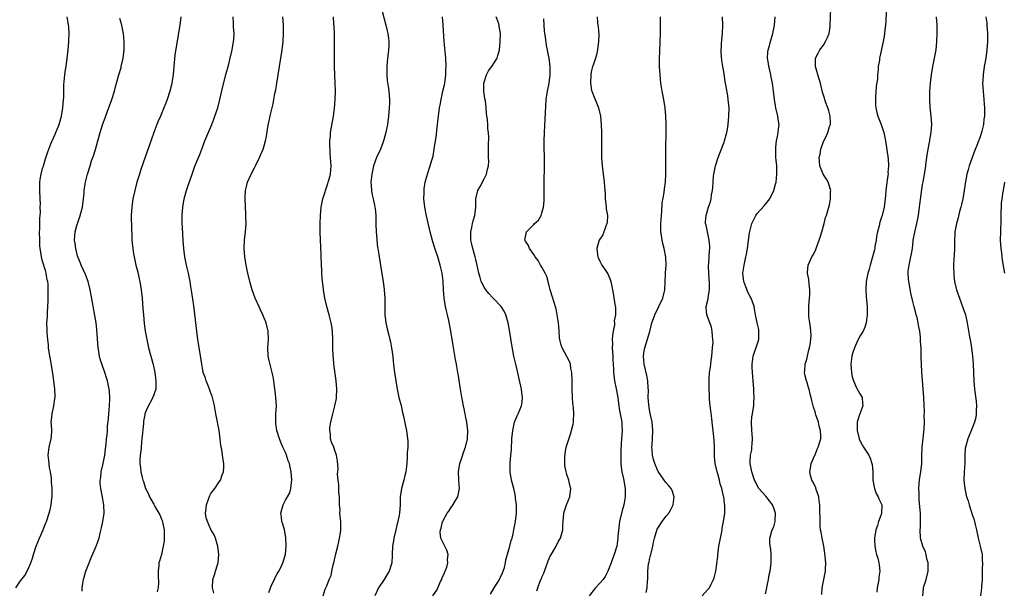
# Model space of a CAD drawing. Units: inches. Extents: x 2607000 to 2610000, y 1473207 to 1476000.
# Drawn here: x 2608871 to 2609109, y 1474702 to 1474840 of the extents above; entities that cross this region are included whole.
import ezdxf

# ---------------------------------------------------------------- set-up
doc = ezdxf.new("R2010")
doc.units = ezdxf.units.IN
doc.header["$MEASUREMENT"] = 0
doc.layers.add('LD26071473_10ft', color=100, linetype='Continuous')

msp = doc.modelspace()

# ---------------------------------------------------------------- linework, layer by layer
at = {"layer": 'LD26071473_10ft'}
for points, elevation in [([(2608958.38, 1474842.38), (2608959.26, 1474839), (2608959.6, 1474837.6), (2608959.71, 1474837), (2608959.88, 1474835.88), (2608959.96, 1474835), (2608959.98, 1474833.98), (2608959.93, 1474833), (2608959.8, 1474832.2), (2608959.7, 1474831), (2608959.48, 1474829), (2608959.46, 1474827.46), (2608959.47, 1474827), (2608959.59, 1474825.6), (2608959.86, 1474824.14), (2608959.99, 1474823), (2608960.11, 1474821), (2608960.12, 1474820.12), (2608960.09, 1474819), (2608959.92, 1474817), (2608959.63, 1474815), (2608959.25, 1474813), (2608958.75, 1474811.25), (2608958.71, 1474811), (2608958.54, 1474810.54), (2608957.94, 1474809), (2608956.98, 1474807.02), (2608956.26, 1474805), (2608955.84, 1474803), (2608955.69, 1474801.69), (2608955.67, 1474801), (2608955.75, 1474800.25), (2608955.77, 1474799), (2608955.94, 1474797.94), (2608956.18, 1474797), (2608956.55, 1474795.45), (2608956.64, 1474795), (2608956.66, 1474794.66), (2608956.84, 1474793), (2608956.85, 1474790.85), (2608956.94, 1474789), (2608957.27, 1474785.27), (2608957.4, 1474784.6), (2608957.62, 1474783), (2608958.41, 1474778.41), (2608958.63, 1474777), (2608958.88, 1474775), (2608959.01, 1474773.01), (2608959.05, 1474769.05), (2608959.27, 1474767), (2608959.58, 1474765.58), (2608960.01, 1474764.01), (2608960.26, 1474763), (2608960.4, 1474762.4), (2608960.63, 1474761), (2608960.91, 1474758.91), (2608961.14, 1474756.86), (2608961.38, 1474755), (2608961.66, 1474753), (2608962, 1474751), (2608962.17, 1474750.17), (2608962.44, 1474749), (2608962.94, 1474747.06), (2608963.32, 1474745.32), (2608963.54, 1474744.46), (2608964.02, 1474742.02), (2608964.25, 1474741), (2608964.53, 1474739), (2608964.55, 1474738.55), (2608964.54, 1474737), (2608964.43, 1474735.57), (2608964.45, 1474734.45), (2608964.36, 1474733), (2608964.29, 1474732.29), (2608964.12, 1474731), (2608963.88, 1474730.12), (2608963.6, 1474729), (2608963.03, 1474727), (2608962.76, 1474725), (2608962.74, 1474724.74), (2608962.7, 1474723), (2608962.56, 1474721), (2608962.49, 1474720.49), (2608962.19, 1474719), (2608961.92, 1474718.08), (2608961.7, 1474717), (2608961.22, 1474715), (2608961.2, 1474714.8), (2608960.9, 1474713), (2608960.82, 1474711), (2608960.8, 1474710.8), (2608960.71, 1474709), (2608960.07, 1474707), (2608959.65, 1474706.35), (2608958.82, 1474705), (2608957.47, 1474703), (2608956.58, 1474701)], 12060), ([(2609064.66, 1474701.34), (2609064.73, 1474703), (2609065.5, 1474707), (2609065.5, 1474707.5), (2609065.58, 1474709), (2609065.48, 1474710.52), (2609065.37, 1474711.37), (2609065.11, 1474713), (2609065, 1474713.45), (2609064.68, 1474715), (2609064.45, 1474716.45), (2609064.34, 1474717), (2609064.25, 1474717.75), (2609064.2, 1474719), (2609064.23, 1474720.23), (2609064.19, 1474721), (2609064.19, 1474721.81), (2609064.16, 1474723), (2609064, 1474724), (2609063.88, 1474725), (2609063.29, 1474726.71), (2609063.16, 1474727.16), (2609062.54, 1474728.54), (2609062.23, 1474729), (2609061.91, 1474730.09), (2609061.7, 1474731), (2609061.88, 1474731.88), (2609062.03, 1474733), (2609062.92, 1474735), (2609063, 1474735.14), (2609063.5, 1474736.5), (2609063.76, 1474737), (2609064.37, 1474739), (2609064.39, 1474739.61), (2609064.33, 1474741), (2609064.02, 1474742.02), (2609063.8, 1474743), (2609063.22, 1474744.78), (2609063.1, 1474745.1), (2609063, 1474745.48), (2609062.62, 1474746.62), (2609062.21, 1474748.21), (2609062.05, 1474749), (2609061.82, 1474749.82), (2609061.55, 1474751), (2609061.41, 1474751.41), (2609061, 1474752.81), (2609060.93, 1474753), (2609060.5, 1474754.5), (2609060.45, 1474755), (2609060.54, 1474755.46), (2609060.64, 1474757), (2609061, 1474758.24), (2609061.18, 1474759), (2609061.49, 1474760.51), (2609061.64, 1474761), (2609061.82, 1474761.82), (2609061.95, 1474763), (2609062.02, 1474764.02), (2609061.97, 1474765), (2609061.9, 1474765.9), (2609061.73, 1474767), (2609061.53, 1474768.47), (2609061.48, 1474769), (2609061.49, 1474771), (2609061.69, 1474773), (2609061.74, 1474773.74), (2609061.77, 1474775), (2609061.55, 1474776.45), (2609061.5, 1474777.5), (2609061.16, 1474779), (2609061.19, 1474779.19), (2609061.32, 1474781), (2609062.25, 1474783), (2609062.54, 1474783.46), (2609063, 1474784.32), (2609063.21, 1474784.79), (2609063.44, 1474785.44), (2609064.03, 1474787), (2609064.24, 1474787.76), (2609064.66, 1474789), (2609065.22, 1474791), (2609065.55, 1474792.45), (2609065.73, 1474793), (2609066.29, 1474795), (2609066.45, 1474795.55), (2609066.76, 1474797), (2609066.77, 1474798.77), (2609066.78, 1474799), (2609066.17, 1474801), (2609065.78, 1474801.78), (2609064.98, 1474802.98), (2609064.18, 1474805), (2609064.07, 1474806.07), (2609064.03, 1474807), (2609064.21, 1474807.79), (2609064.4, 1474809), (2609065, 1474810.83), (2609065.08, 1474811), (2609065.77, 1474812.23), (2609066.1, 1474813), (2609066.52, 1474814.52), (2609066.69, 1474815), (2609066.7, 1474815.3), (2609066.62, 1474817), (2609066.29, 1474818.29), (2609066.07, 1474819), (2609065.51, 1474820.49), (2609065.36, 1474821), (2609065.3, 1474821.3), (2609064.81, 1474822.81), (2609064.28, 1474825), (2609063.96, 1474825.96), (2609063.08, 1474829), (2609063.14, 1474831), (2609063.76, 1474832.24), (2609064.17, 1474833), (2609065, 1474834.15), (2609065.56, 1474835), (2609065.97, 1474836.03), (2609066.38, 1474837), (2609066.62, 1474838.62), (2609066.67, 1474839), (2609066.78, 1474843)], 12140), ([(2609080.18, 1474842.18), (2609080.1, 1474839.9), (2609080.03, 1474839), (2609079.89, 1474837.89), (2609079.82, 1474837), (2609079.72, 1474836.28), (2609079.46, 1474835), (2609078.68, 1474831.32), (2609078.6, 1474831), (2609078.55, 1474830.55), (2609078.29, 1474829), (2609078.27, 1474828.27), (2609078.08, 1474827), (2609078.05, 1474826.05), (2609077.77, 1474824.23), (2609077.6, 1474821.6), (2609077.58, 1474821), (2609077.61, 1474819.61), (2609077.7, 1474819), (2609077.91, 1474817.91), (2609078.21, 1474817), (2609078.99, 1474814.99), (2609079.49, 1474813.49), (2609079.61, 1474813), (2609080, 1474811), (2609080.66, 1474806.66), (2609080.74, 1474805), (2609080.6, 1474803.4), (2609080.63, 1474803), (2609080.62, 1474802.62), (2609080.22, 1474799.78), (2609079.98, 1474797), (2609079.71, 1474795), (2609079.2, 1474793), (2609079, 1474792.36), (2609078.65, 1474791.35), (2609078.46, 1474790.46), (2609078.1, 1474789), (2609077.88, 1474787.88), (2609077.76, 1474787), (2609077.46, 1474785.46), (2609077.41, 1474785), (2609077.35, 1474784.65), (2609076.9, 1474783), (2609076.31, 1474781), (2609076.04, 1474779.96), (2609075.75, 1474779), (2609075.37, 1474777), (2609075.27, 1474775), (2609075.37, 1474773.37), (2609075.46, 1474772.54), (2609075.58, 1474771), (2609075.6, 1474769.6), (2609075.63, 1474769), (2609075.36, 1474767), (2609075, 1474766), (2609074.59, 1474765), (2609073.98, 1474764.02), (2609073.43, 1474763), (2609073, 1474762.14), (2609072.5, 1474761), (2609072.13, 1474759.87), (2609071.88, 1474759), (2609071.64, 1474757), (2609071.78, 1474755), (2609071.96, 1474753.96), (2609072.25, 1474753), (2609073, 1474751.35), (2609073.83, 1474749.83), (2609074.38, 1474749), (2609074.46, 1474747.54), (2609074.53, 1474747), (2609074.32, 1474746.32), (2609073.6, 1474744.4), (2609073.21, 1474743), (2609073.16, 1474741), (2609073.65, 1474739), (2609074.07, 1474738.07), (2609074.71, 1474737), (2609076.01, 1474735), (2609076.33, 1474734.33), (2609076.74, 1474733), (2609076.78, 1474732.78), (2609076.94, 1474731), (2609077, 1474729), (2609077.28, 1474727.28), (2609077.35, 1474727), (2609077.79, 1474725.79), (2609078.24, 1474725), (2609078.44, 1474724.44), (2609079, 1474723.35), (2609079.11, 1474723), (2609079.09, 1474721), (2609079, 1474720.69), (2609078.35, 1474719), (2609078.07, 1474718.07), (2609077.68, 1474717), (2609077.38, 1474715), (2609077.4, 1474714.6), (2609077.44, 1474713), (2609077.7, 1474711.7), (2609077.86, 1474711), (2609078.13, 1474710.13), (2609078.44, 1474709), (2609078.52, 1474708.52), (2609078.66, 1474707), (2609078.43, 1474705.57), (2609078.39, 1474705), (2609078, 1474703), (2609077.93, 1474701.93)], 12150), ([(2608869.86, 1474703), (2608871, 1474704.64), (2608872.02, 1474705.98), (2608872.59, 1474707), (2608873, 1474707.88), (2608873.47, 1474709), (2608873.87, 1474710.13), (2608874.11, 1474711), (2608874.76, 1474713), (2608875.56, 1474715), (2608876.42, 1474717), (2608877, 1474718.49), (2608877.22, 1474719), (2608877.91, 1474721), (2608878.11, 1474721.89), (2608878.39, 1474723), (2608878.57, 1474724.57), (2608878.61, 1474725), (2608878.62, 1474725.38), (2608878.62, 1474727), (2608878.48, 1474728.48), (2608878.49, 1474729.51), (2608878.25, 1474731), (2608878, 1474732), (2608877.88, 1474733), (2608877.77, 1474733.77), (2608877.65, 1474735), (2608877.92, 1474737), (2608878.41, 1474739), (2608878.43, 1474739.57), (2608878.51, 1474741), (2608878.45, 1474742.45), (2608878.4, 1474743), (2608878.44, 1474743.56), (2608878.59, 1474745), (2608879.03, 1474747), (2608879.27, 1474748.73), (2608879.32, 1474749), (2608879.33, 1474749.33), (2608879.29, 1474751), (2608879.05, 1474753), (2608878.79, 1474754.79), (2608878.21, 1474758.21), (2608878.06, 1474759), (2608877.76, 1474761), (2608877.7, 1474761.7), (2608877.55, 1474763), (2608877.42, 1474764.58), (2608877.38, 1474765.38), (2608877.35, 1474767), (2608877.45, 1474768.55), (2608877.47, 1474769.47), (2608877.59, 1474771), (2608877.67, 1474772.33), (2608877.67, 1474773), (2608877.64, 1474773.64), (2608877.67, 1474775), (2608877.61, 1474776.39), (2608877.54, 1474777), (2608877.43, 1474777.43), (2608877.2, 1474779), (2608877, 1474779.67), (2608876.66, 1474780.66), (2608876.6, 1474781), (2608876.2, 1474782.2), (2608876.04, 1474783), (2608875.89, 1474784.11), (2608875.72, 1474785), (2608875.66, 1474785.66), (2608875.6, 1474787), (2608875.59, 1474789), (2608875.65, 1474789.65), (2608875.67, 1474792.33), (2608875.74, 1474793), (2608875.78, 1474793.78), (2608875.75, 1474795), (2608875.76, 1474795.76), (2608875.72, 1474797), (2608875.62, 1474799), (2608875.64, 1474800.36), (2608875.6, 1474801), (2608875.68, 1474801.68), (2608875.95, 1474803), (2608876.3, 1474804.3), (2608876.54, 1474805), (2608877, 1474806.66), (2608877.6, 1474808.39), (2608877.8, 1474809), (2608878.32, 1474810.32), (2608879, 1474811.93), (2608879.37, 1474812.63), (2608879.54, 1474813), (2608880.34, 1474815), (2608880.87, 1474817), (2608881.22, 1474819), (2608881.39, 1474821), (2608881.42, 1474821.42), (2608881.46, 1474824.54), (2608881.69, 1474827), (2608881.85, 1474828.15), (2608881.99, 1474829), (2608882.27, 1474831), (2608882.5, 1474833), (2608882.65, 1474835), (2608882.64, 1474835.36), (2608882.7, 1474837), (2608882.64, 1474838.64), (2608882.58, 1474839), (2608882.45, 1474839.55), (2608882.22, 1474841)], 12000), ([(2608885.84, 1474702.16), (2608885.85, 1474703), (2608886, 1474704), (2608886.18, 1474705), (2608886.78, 1474707), (2608887.55, 1474709), (2608887.98, 1474710.02), (2608889.28, 1474713), (2608889.71, 1474714.29), (2608889.94, 1474715), (2608890.19, 1474716.19), (2608890.51, 1474717.49), (2608890.84, 1474719), (2608891.15, 1474721), (2608891.08, 1474723), (2608890.72, 1474725.28), (2608890.41, 1474727), (2608890.25, 1474728.25), (2608890.24, 1474729), (2608890.35, 1474729.65), (2608890.46, 1474731), (2608890.95, 1474733), (2608891.34, 1474735), (2608891.47, 1474736.53), (2608891.68, 1474737.68), (2608891.77, 1474739), (2608891.88, 1474739.88), (2608891.98, 1474741), (2608892.02, 1474742.02), (2608892.2, 1474743.8), (2608892.28, 1474745), (2608892.48, 1474747), (2608892.55, 1474748.55), (2608892.56, 1474749), (2608892.45, 1474750.45), (2608892.39, 1474751), (2608892, 1474753), (2608891.74, 1474753.74), (2608891.38, 1474755), (2608891.26, 1474755.27), (2608890.25, 1474758.25), (2608890.06, 1474759), (2608889.89, 1474760.11), (2608889.72, 1474761), (2608889.42, 1474765.42), (2608889.21, 1474767), (2608888.59, 1474770.59), (2608888.44, 1474771.56), (2608887.83, 1474775), (2608887.33, 1474777), (2608886.71, 1474778.71), (2608886.12, 1474779.88), (2608885.61, 1474781), (2608885.45, 1474781.45), (2608884.83, 1474783), (2608884.76, 1474783.24), (2608884.33, 1474785), (2608884.2, 1474786.2), (2608884.03, 1474787), (2608884.15, 1474789), (2608884.59, 1474790.58), (2608884.73, 1474791), (2608884.82, 1474791.18), (2608885, 1474791.77), (2608885.33, 1474792.67), (2608885.51, 1474793.51), (2608885.91, 1474795), (2608886.18, 1474797), (2608886.31, 1474798.31), (2608886.37, 1474799), (2608886.44, 1474799.56), (2608886.67, 1474801), (2608887.16, 1474803), (2608887.77, 1474805), (2608888.15, 1474806.15), (2608888.6, 1474807.4), (2608889.06, 1474808.94), (2608889.63, 1474811), (2608890.21, 1474813), (2608890.88, 1474815.12), (2608891.41, 1474816.59), (2608891.93, 1474817.94), (2608893.06, 1474821), (2608893.66, 1474823), (2608893.93, 1474824.07), (2608894.18, 1474825), (2608894.74, 1474827), (2608895.26, 1474828.74), (2608895.33, 1474829), (2608895.77, 1474831), (2608896, 1474833), (2608896.03, 1474834.03), (2608896.03, 1474835), (2608895.88, 1474837), (2608895.7, 1474837.7), (2608895.48, 1474839), (2608895, 1474840.56)], 12010), ([(2608909.68, 1474841), (2608909.48, 1474839), (2608908.82, 1474835.18), (2608908.28, 1474831.72), (2608908, 1474829), (2608907.84, 1474827), (2608907.64, 1474825.64), (2608907.57, 1474825), (2608907.47, 1474824.53), (2608907.08, 1474823), (2608906.39, 1474821), (2608906, 1474820), (2608905.63, 1474819), (2608904.8, 1474817), (2608904.25, 1474815.75), (2608903.95, 1474815), (2608903.17, 1474813), (2608902.59, 1474811.41), (2608900.08, 1474804.08), (2608899.72, 1474803), (2608899.1, 1474801), (2608898.56, 1474799), (2608898.13, 1474797), (2608897.85, 1474795), (2608897.73, 1474793), (2608897.76, 1474789.76), (2608897.87, 1474788.13), (2608897.9, 1474787), (2608898.08, 1474785), (2608898.28, 1474783.72), (2608898.42, 1474783), (2608898.54, 1474782.54), (2608898.87, 1474781), (2608899.28, 1474779.28), (2608899.65, 1474777.65), (2608899.79, 1474777), (2608900.13, 1474775), (2608900.35, 1474773), (2608900.52, 1474770.52), (2608900.65, 1474769), (2608900.87, 1474766.87), (2608901.12, 1474765), (2608901.39, 1474763.39), (2608901.92, 1474761), (2608903.04, 1474756.96), (2608903.46, 1474755), (2608903.61, 1474753.61), (2608903.7, 1474753), (2608903.7, 1474752.3), (2608903.65, 1474751), (2608902.96, 1474749), (2608901.58, 1474746.42), (2608901.04, 1474745), (2608901, 1474744.82), (2608900.71, 1474743.29), (2608900.68, 1474743), (2608900.66, 1474742.66), (2608900.3, 1474739), (2608900.19, 1474738.19), (2608900.09, 1474737), (2608900.06, 1474735.94), (2608899.9, 1474735), (2608899.8, 1474733.8), (2608899.84, 1474733), (2608899.94, 1474731.94), (2608900.08, 1474731), (2608900.4, 1474729.6), (2608900.56, 1474729), (2608900.68, 1474728.68), (2608901, 1474727.53), (2608901.21, 1474727), (2608901.83, 1474725.83), (2608902.15, 1474725), (2608903, 1474723.39), (2608903.18, 1474723.18), (2608903.25, 1474723), (2608903.51, 1474722.49), (2608904.41, 1474721), (2608904.6, 1474720.6), (2608905, 1474719.6), (2608905.2, 1474719.2), (2608905.71, 1474717), (2608905.69, 1474715.69), (2608905.72, 1474715), (2608905.7, 1474714.3), (2608905.45, 1474713), (2608905, 1474711), (2608904.57, 1474709.43), (2608904.43, 1474709), (2608904.38, 1474708.38), (2608904.22, 1474707), (2608904.21, 1474705.79), (2608904.34, 1474704.34), (2608904.25, 1474703), (2608903.97, 1474702.03)], 12020), ([(2608917.66, 1474701.66), (2608917.33, 1474703), (2608917.41, 1474705), (2608917.86, 1474706.14), (2608918.09, 1474707), (2608918.56, 1474708.56), (2608918.72, 1474709), (2608918.89, 1474711), (2608918.63, 1474713), (2608918.47, 1474713.53), (2608918.06, 1474715), (2608917.75, 1474715.75), (2608917, 1474717.09), (2608916.14, 1474719), (2608915.85, 1474719.85), (2608915.69, 1474721), (2608915.87, 1474722.13), (2608915.88, 1474723), (2608916.7, 1474725.3), (2608917, 1474725.79), (2608917.93, 1474727), (2608919, 1474728.6), (2608919.32, 1474729), (2608919.74, 1474730.26), (2608920.03, 1474731), (2608920.07, 1474732.07), (2608920.08, 1474733), (2608919.91, 1474733.91), (2608919.78, 1474735), (2608919.59, 1474736.41), (2608919.45, 1474737), (2608919.38, 1474737.38), (2608919.21, 1474739), (2608918.96, 1474741), (2608918.63, 1474742.63), (2608918.48, 1474743.52), (2608918.16, 1474745), (2608917.97, 1474745.97), (2608917.84, 1474747), (2608917.69, 1474747.69), (2608917.4, 1474749), (2608917.31, 1474749.31), (2608917, 1474750.02), (2608916.66, 1474751), (2608916.39, 1474751.61), (2608915.83, 1474753), (2608915.65, 1474753.65), (2608915.12, 1474755), (2608915, 1474755.61), (2608914.77, 1474757), (2608914.58, 1474758.58), (2608914.01, 1474762), (2608913.82, 1474763), (2608913.55, 1474765), (2608913.12, 1474769.12), (2608912.84, 1474771.16), (2608912.35, 1474774.35), (2608912.16, 1474775.84), (2608911.98, 1474777), (2608911.81, 1474777.81), (2608911.6, 1474779), (2608911.12, 1474781), (2608910.69, 1474783), (2608910.41, 1474785), (2608910.26, 1474787), (2608910.09, 1474790.09), (2608910.05, 1474791), (2608910.05, 1474791.95), (2608910.02, 1474793), (2608910.16, 1474795), (2608910.55, 1474797), (2608911.1, 1474799), (2608911.54, 1474800.46), (2608912.43, 1474803), (2608913.13, 1474804.87), (2608914.28, 1474807.72), (2608914.75, 1474809), (2608915.53, 1474811), (2608917.18, 1474815), (2608917.7, 1474816.3), (2608917.95, 1474817), (2608918.62, 1474819), (2608919.15, 1474821), (2608919.86, 1474824.14), (2608920.69, 1474827.31), (2608921.22, 1474829.22), (2608921.67, 1474831), (2608922.13, 1474833), (2608922.47, 1474835), (2608922.52, 1474835.48), (2608922.57, 1474837), (2608922.47, 1474838.47), (2608922.47, 1474839), (2608922.45, 1474839.55), (2608922.34, 1474841)], 12030), ([(2608931, 1474701.85), (2608931.31, 1474702.69), (2608931.39, 1474703), (2608931.74, 1474703.74), (2608932.31, 1474705), (2608932.51, 1474705.49), (2608933, 1474706.31), (2608933.24, 1474706.76), (2608933.41, 1474707), (2608933.87, 1474707.87), (2608934.39, 1474709), (2608934.98, 1474711), (2608935.19, 1474713), (2608935.12, 1474715.12), (2608934.75, 1474717), (2608934.37, 1474718.37), (2608934.16, 1474719), (2608934.04, 1474720.04), (2608933.87, 1474721), (2608934.13, 1474721.87), (2608934.41, 1474723), (2608935, 1474724.14), (2608935.52, 1474725), (2608936.05, 1474725.95), (2608936.29, 1474727), (2608936.42, 1474728.42), (2608936.53, 1474729), (2608936.4, 1474731), (2608936.16, 1474732.16), (2608935.96, 1474733), (2608935.69, 1474733.69), (2608935.25, 1474735), (2608935, 1474735.65), (2608934.33, 1474737), (2608933.93, 1474737.93), (2608933.53, 1474739), (2608932.94, 1474741), (2608932.67, 1474742.67), (2608932.64, 1474743), (2608932.67, 1474743.33), (2608932.71, 1474745), (2608932.83, 1474747), (2608932.71, 1474749), (2608932.53, 1474750.53), (2608932.35, 1474751.65), (2608932.16, 1474753), (2608931.99, 1474753.99), (2608931.77, 1474755), (2608931.35, 1474756.65), (2608931, 1474758.24), (2608930.85, 1474759), (2608930.76, 1474761), (2608930.88, 1474763), (2608930.81, 1474765), (2608930.34, 1474767), (2608929.54, 1474769), (2608929, 1474770.15), (2608928.71, 1474770.71), (2608927.7, 1474773), (2608926.98, 1474775), (2608926.42, 1474777), (2608925.91, 1474779), (2608925.76, 1474779.76), (2608925.47, 1474781), (2608925.42, 1474781.42), (2608925.14, 1474783), (2608925.01, 1474785), (2608925.1, 1474787), (2608925.33, 1474789), (2608925.48, 1474791), (2608925.46, 1474792.54), (2608925.44, 1474793.44), (2608925.33, 1474795), (2608925.34, 1474795.34), (2608925.26, 1474797), (2608925.29, 1474797.29), (2608925.38, 1474799), (2608925.68, 1474800.32), (2608925.85, 1474801), (2608926.69, 1474803), (2608927.5, 1474804.5), (2608927.73, 1474805), (2608928.83, 1474807.17), (2608929, 1474807.57), (2608929.6, 1474809), (2608929.84, 1474809.84), (2608930.21, 1474811), (2608930.37, 1474811.63), (2608930.85, 1474814.85), (2608931.35, 1474817.35), (2608932, 1474820), (2608932.2, 1474821), (2608932.45, 1474822.45), (2608932.64, 1474823.36), (2608932.89, 1474825), (2608933.92, 1474831), (2608934.23, 1474833), (2608934.45, 1474835), (2608934.55, 1474837), (2608934.51, 1474839), (2608934.38, 1474841)], 12040), ([(2608944.14, 1474701), (2608944.6, 1474702.6), (2608944.76, 1474703), (2608945, 1474703.47), (2608945.54, 1474705), (2608946.03, 1474705.97), (2608946.19, 1474707), (2608946.54, 1474708.54), (2608946.69, 1474709), (2608947, 1474710.45), (2608947.2, 1474711.2), (2608947.64, 1474713), (2608947.86, 1474714.14), (2608948.09, 1474715), (2608948.29, 1474716.29), (2608948.38, 1474717), (2608948.36, 1474719), (2608948.19, 1474720.19), (2608948.18, 1474721), (2608948.21, 1474721.79), (2608948.09, 1474723), (2608948.04, 1474724.04), (2608948.03, 1474725), (2608947.9, 1474726.1), (2608947.88, 1474727), (2608947.9, 1474727.9), (2608947.71, 1474729), (2608947.57, 1474730.43), (2608947.7, 1474731.7), (2608947.57, 1474733.57), (2608947.36, 1474735), (2608947, 1474735.94), (2608946.67, 1474737), (2608946.14, 1474738.14), (2608945.92, 1474739), (2608945.89, 1474740.11), (2608945.7, 1474741), (2608945.74, 1474741.74), (2608945.96, 1474743), (2608946.44, 1474745), (2608946.96, 1474746.96), (2608947.3, 1474748.7), (2608947.37, 1474749), (2608947.41, 1474751), (2608947.22, 1474753), (2608946.7, 1474757), (2608946.57, 1474758.57), (2608946.54, 1474759), (2608946.48, 1474761), (2608946.46, 1474763), (2608946.36, 1474765), (2608946.2, 1474766.2), (2608946.07, 1474767), (2608945.59, 1474769), (2608945.02, 1474771), (2608944.53, 1474773), (2608944.19, 1474775), (2608944.08, 1474775.92), (2608943.97, 1474777), (2608943.91, 1474777.91), (2608943.8, 1474779), (2608943.77, 1474779.77), (2608943.68, 1474781), (2608943.51, 1474785.51), (2608943.44, 1474787), (2608943.37, 1474789), (2608943.38, 1474791), (2608943.46, 1474793), (2608943.65, 1474795), (2608944.02, 1474797), (2608944.49, 1474798.49), (2608944.72, 1474799.28), (2608945, 1474799.99), (2608945.26, 1474800.74), (2608945.36, 1474801), (2608945.5, 1474801.5), (2608945.88, 1474803), (2608945.96, 1474804.04), (2608946.01, 1474805), (2608945.94, 1474805.94), (2608945.9, 1474807), (2608945.84, 1474808.16), (2608945.77, 1474809), (2608945.74, 1474809.75), (2608945.74, 1474811), (2608945.86, 1474812.14), (2608945.92, 1474813), (2608946.63, 1474817), (2608946.87, 1474818.87), (2608947.05, 1474821), (2608947.11, 1474823), (2608947.04, 1474825), (2608946.93, 1474826.93), (2608946.88, 1474829), (2608946.87, 1474835.13), (2608946.83, 1474837), (2608946.74, 1474838.74), (2608946.73, 1474839.27), (2608946.61, 1474841)], 12050), ([(2608970.65, 1474701), (2608971.57, 1474702.43), (2608971.8, 1474703), (2608972.51, 1474704.51), (2608972.76, 1474705), (2608972.82, 1474705.18), (2608973.4, 1474706.6), (2608973.6, 1474707), (2608973.98, 1474707.98), (2608974.25, 1474709), (2608974.17, 1474709.83), (2608974.32, 1474711), (2608974.04, 1474712.04), (2608973.53, 1474713), (2608973, 1474714.04), (2608972.55, 1474715), (2608972.41, 1474716.41), (2608972.46, 1474717), (2608972.62, 1474717.38), (2608972.97, 1474719), (2608973, 1474719.06), (2608974.1, 1474721), (2608974.5, 1474721.5), (2608975, 1474722.33), (2608975.31, 1474722.69), (2608976.1, 1474724.1), (2608976.67, 1474725), (2608977.04, 1474727), (2608976.88, 1474728.88), (2608976.89, 1474729.11), (2608976.79, 1474731), (2608977.11, 1474733), (2608977.6, 1474734.4), (2608978.1, 1474735.9), (2608978.51, 1474737), (2608979, 1474739), (2608979.07, 1474741), (2608978.81, 1474743), (2608978.54, 1474744.54), (2608978.43, 1474745), (2608978.21, 1474746.21), (2608978.01, 1474747), (2608977.52, 1474749.52), (2608977.28, 1474751), (2608976.72, 1474754.72), (2608976.69, 1474755), (2608976.44, 1474756.44), (2608976.36, 1474757), (2608976.13, 1474758.13), (2608975.51, 1474761.51), (2608974.93, 1474765), (2608974.45, 1474767.55), (2608974.13, 1474769), (2608973.89, 1474769.89), (2608973.69, 1474771), (2608973.46, 1474772.54), (2608973.38, 1474773), (2608973.21, 1474775), (2608973.08, 1474777.08), (2608972.85, 1474779), (2608972.41, 1474781), (2608971.8, 1474783), (2608971.09, 1474785.09), (2608970.62, 1474786.62), (2608969.98, 1474789), (2608969.11, 1474792.89), (2608968.71, 1474795), (2608968.48, 1474797), (2608968.5, 1474798.5), (2608968.49, 1474799), (2608968.54, 1474799.46), (2608968.78, 1474801), (2608969.33, 1474803), (2608969.76, 1474804.24), (2608969.99, 1474805), (2608970.37, 1474806.37), (2608970.67, 1474807.33), (2608970.98, 1474809), (2608971.49, 1474812.51), (2608971.57, 1474813.57), (2608971.97, 1474817), (2608972.24, 1474819), (2608972.35, 1474819.65), (2608972.61, 1474821), (2608973.07, 1474823), (2608973.4, 1474824.6), (2608973.51, 1474825), (2608973.61, 1474825.61), (2608973.79, 1474827), (2608973.8, 1474828.2), (2608973.84, 1474829), (2608973.72, 1474831), (2608973.38, 1474835), (2608973.12, 1474839), (2608972.98, 1474841)], 12070), ([(2608984.57, 1474701.43), (2608985.47, 1474703), (2608986.33, 1474704.33), (2608986.73, 1474705), (2608986.8, 1474705.2), (2608987, 1474705.58), (2608987.42, 1474706.58), (2608987.63, 1474707), (2608987.91, 1474707.91), (2608988.17, 1474709), (2608988.3, 1474709.7), (2608989.25, 1474713), (2608989.59, 1474714.41), (2608989.77, 1474715), (2608990, 1474716), (2608990.21, 1474717), (2608990.6, 1474719), (2608990.85, 1474721), (2608990.84, 1474723), (2608990.61, 1474724.61), (2608990.58, 1474725), (2608990.49, 1474725.51), (2608990.17, 1474727), (2608989.67, 1474729), (2608989.32, 1474731), (2608989.32, 1474733), (2608989.51, 1474735), (2608989.62, 1474736.38), (2608989.74, 1474739), (2608989.92, 1474741), (2608990.22, 1474742.22), (2608990.39, 1474743), (2608990.55, 1474743.45), (2608991, 1474744.51), (2608991.25, 1474745), (2608992.07, 1474747), (2608992.18, 1474747.82), (2608992.29, 1474749), (2608992.13, 1474750.13), (2608992.03, 1474751), (2608991.5, 1474753.5), (2608991, 1474755.63), (2608990.65, 1474757), (2608990.34, 1474758.34), (2608990.2, 1474759), (2608989.72, 1474761.72), (2608989.22, 1474764.78), (2608988.81, 1474767), (2608988.28, 1474769), (2608987.85, 1474769.85), (2608987.13, 1474771), (2608985.18, 1474773), (2608985, 1474773.16), (2608984.12, 1474774.12), (2608983.44, 1474775), (2608983, 1474775.64), (2608982.33, 1474777), (2608982.02, 1474778.02), (2608981.75, 1474779), (2608981.29, 1474781.29), (2608981, 1474782.31), (2608980.85, 1474783), (2608980.28, 1474785), (2608980.07, 1474786.07), (2608979.84, 1474787), (2608979.77, 1474788.23), (2608979.79, 1474789), (2608980.04, 1474790.04), (2608980.19, 1474791), (2608980.33, 1474791.67), (2608980.75, 1474793), (2608981.01, 1474795), (2608981.05, 1474797), (2608981.53, 1474799), (2608982.04, 1474799.96), (2608983, 1474801.84), (2608983.57, 1474803), (2608983.85, 1474804.15), (2608984.07, 1474805), (2608984.13, 1474806.13), (2608984.1, 1474807), (2608984.04, 1474807.96), (2608984.05, 1474809), (2608984.08, 1474810.08), (2608984.16, 1474811.84), (2608984.1, 1474813), (2608983.93, 1474813.93), (2608983.91, 1474815), (2608983.86, 1474816.14), (2608983.61, 1474817.61), (2608983.53, 1474819), (2608983.32, 1474820.68), (2608983.22, 1474821.22), (2608982.96, 1474822.96), (2608982.95, 1474825), (2608983, 1474825.21), (2608983.58, 1474827), (2608984.08, 1474827.92), (2608984.86, 1474829), (2608986.15, 1474831), (2608986.36, 1474831.64), (2608986.7, 1474833), (2608986.91, 1474835), (2608986.96, 1474837), (2608986.69, 1474838.69), (2608986.65, 1474839), (2608986.47, 1474839.53), (2608985.92, 1474841)], 12080), ([(2608995.77, 1474702.23), (2608995.99, 1474703), (2608996.57, 1474704.57), (2608996.76, 1474705), (2608996.85, 1474705.15), (2608997, 1474705.55), (2608997.48, 1474706.52), (2608997.6, 1474707), (2608997.91, 1474707.91), (2608998.53, 1474709.47), (2608999, 1474710.59), (2608999.51, 1474711.51), (2609000.39, 1474713), (2609001, 1474714.22), (2609001.3, 1474714.7), (2609001.44, 1474715), (2609002.02, 1474717), (2609002.05, 1474718.05), (2609002.1, 1474719), (2609002.27, 1474721), (2609002.43, 1474721.57), (2609002.93, 1474723), (2609003.74, 1474725), (2609003.97, 1474727), (2609003.75, 1474727.75), (2609003.47, 1474729), (2609003, 1474730.38), (2609002.83, 1474731), (2609002.56, 1474732.56), (2609002.55, 1474733), (2609002.55, 1474734.55), (2609002.58, 1474735.42), (2609002.86, 1474737), (2609003.86, 1474740.14), (2609004.17, 1474741), (2609004.51, 1474742.51), (2609004.59, 1474743), (2609004.58, 1474743.42), (2609004.68, 1474745), (2609004.59, 1474746.59), (2609004.47, 1474747.53), (2609004.36, 1474749), (2609004.27, 1474751), (2609004.27, 1474753), (2609004.21, 1474755), (2609004, 1474756), (2609003.86, 1474757), (2609003.65, 1474757.65), (2609001.88, 1474761), (2609001.63, 1474761.63), (2609001.31, 1474763), (2609001.27, 1474763.27), (2609001.15, 1474765.15), (2609000.99, 1474767), (2609000.67, 1474769), (2609000.39, 1474770.39), (2608999.84, 1474772.16), (2608999.6, 1474773), (2608999, 1474775), (2608998.52, 1474777), (2608998.19, 1474778.19), (2608997.78, 1474779), (2608997, 1474780.48), (2608996.63, 1474781), (2608996.1, 1474782.1), (2608995.34, 1474783), (2608995, 1474783.56), (2608994, 1474785), (2608993.76, 1474785.76), (2608993, 1474786.77), (2608992.93, 1474786.93), (2608992.88, 1474787), (2608993, 1474787.81), (2608993.26, 1474789), (2608995, 1474790.76), (2608995.22, 1474791), (2608996.19, 1474791.81), (2608996.8, 1474793), (2608997, 1474793.59), (2608997.35, 1474795), (2608997.49, 1474796.51), (2608997.51, 1474801), (2608997.62, 1474805), (2608997.6, 1474805.6), (2608997.59, 1474807), (2608997.49, 1474809.49), (2608997.49, 1474811), (2608997.57, 1474813), (2608997.76, 1474816.24), (2608997.82, 1474817.82), (2608998.04, 1474821), (2608998.32, 1474823), (2608998.7, 1474825), (2608998.95, 1474827), (2608998.94, 1474829), (2608998.7, 1474831), (2608998.43, 1474832.43), (2608998.35, 1474833), (2608998.11, 1474834.11), (2608997.83, 1474836.17), (2608997.66, 1474837), (2608997.58, 1474837.58), (2608997.49, 1474839), (2608997.45, 1474840.55)], 12090), ([(2609010.35, 1474841), (2609010.45, 1474839.55), (2609010.51, 1474839), (2609010.59, 1474838.59), (2609010.7, 1474836.7), (2609010.64, 1474835), (2609010.4, 1474833), (2609010.16, 1474831.84), (2609009.92, 1474831), (2609009.35, 1474829.35), (2609009.24, 1474829), (2609009, 1474828.03), (2609008.83, 1474827.17), (2609008.81, 1474827), (2609008.75, 1474825), (2609009, 1474823.21), (2609009.04, 1474823), (2609009.62, 1474821.62), (2609009.84, 1474821), (2609010.18, 1474820.18), (2609010.63, 1474819), (2609011.12, 1474817), (2609011.32, 1474815), (2609011.38, 1474813), (2609011.42, 1474807), (2609011.54, 1474805), (2609012.05, 1474801), (2609012.1, 1474799.9), (2609012.24, 1474798.24), (2609012.28, 1474797), (2609012.53, 1474795), (2609012.55, 1474794.55), (2609012.8, 1474793), (2609012.77, 1474791.23), (2609012.71, 1474791), (2609012.42, 1474790.42), (2609011.69, 1474788.31), (2609010.84, 1474787), (2609010.76, 1474786.76), (2609010.27, 1474785), (2609010.43, 1474783.57), (2609010.5, 1474783), (2609010.69, 1474782.69), (2609011, 1474781.96), (2609011.45, 1474781), (2609012.41, 1474779.59), (2609012.91, 1474778.91), (2609013.5, 1474777.5), (2609013.63, 1474777), (2609013.76, 1474776.24), (2609014.06, 1474775), (2609014.23, 1474774.23), (2609014.58, 1474771.42), (2609014.73, 1474770.73), (2609014.73, 1474769), (2609014.48, 1474767.52), (2609014.52, 1474767), (2609014.51, 1474766.51), (2609014.22, 1474765), (2609014.05, 1474763.95), (2609014, 1474763), (2609014.01, 1474762.01), (2609013.98, 1474761), (2609014.12, 1474759), (2609014.14, 1474758.14), (2609014.23, 1474757), (2609014.29, 1474755.71), (2609014.3, 1474755), (2609014.34, 1474754.34), (2609014.52, 1474753), (2609014.94, 1474751.06), (2609015.32, 1474749), (2609015.5, 1474747.5), (2609015.77, 1474745.77), (2609015.92, 1474745), (2609016.26, 1474743), (2609016.31, 1474742.31), (2609016.37, 1474741), (2609016.17, 1474737.83), (2609016.04, 1474736.04), (2609016.03, 1474735), (2609016.08, 1474733.92), (2609016.04, 1474733), (2609016.1, 1474732.1), (2609016.27, 1474731), (2609016.66, 1474729.34), (2609017.07, 1474727), (2609017.1, 1474725), (2609016.76, 1474723), (2609016.36, 1474721.64), (2609015.75, 1474719), (2609015.55, 1474717.55), (2609015.37, 1474715.37), (2609015.37, 1474715), (2609015.05, 1474713), (2609014.48, 1474711), (2609014.02, 1474709.98), (2609013.73, 1474709), (2609012.94, 1474707), (2609012.26, 1474705.74), (2609011.76, 1474705), (2609011, 1474704.13), (2609009.95, 1474703), (2609008.4, 1474701)], 12100), ([(2609022.19, 1474701.81), (2609022.39, 1474703), (2609022.54, 1474704.54), (2609022.56, 1474705), (2609022.6, 1474705.4), (2609022.6, 1474707), (2609022.76, 1474708.76), (2609022.82, 1474709), (2609022.87, 1474709.13), (2609023, 1474709.79), (2609023.26, 1474710.74), (2609023.29, 1474711), (2609023.35, 1474711.35), (2609023.76, 1474713), (2609023.98, 1474714.02), (2609024.17, 1474715), (2609024.85, 1474717.15), (2609025, 1474717.39), (2609026.08, 1474719), (2609027, 1474720.27), (2609027.62, 1474721), (2609028.12, 1474721.88), (2609028.71, 1474723), (2609028.97, 1474725), (2609028.46, 1474726.46), (2609028.19, 1474727), (2609027.64, 1474727.64), (2609027, 1474728.32), (2609026.51, 1474729), (2609025.09, 1474731.09), (2609025, 1474731.25), (2609024.24, 1474733), (2609023.95, 1474733.95), (2609023.69, 1474735), (2609023.65, 1474736.35), (2609023.58, 1474737), (2609023.61, 1474737.61), (2609023.73, 1474739), (2609023.81, 1474741), (2609023.61, 1474743), (2609023.22, 1474744.78), (2609023.16, 1474745.16), (2609023, 1474745.96), (2609022.8, 1474747.2), (2609022.7, 1474749), (2609022.74, 1474750.74), (2609022.67, 1474751.33), (2609022.6, 1474753), (2609022.32, 1474754.32), (2609021.66, 1474757), (2609021.53, 1474759), (2609021.72, 1474760.28), (2609021.85, 1474761), (2609023.03, 1474764.97), (2609023.58, 1474767), (2609023.95, 1474768.05), (2609024.25, 1474769), (2609026.19, 1474773), (2609026.67, 1474775), (2609026.85, 1474778.85), (2609026.85, 1474779.15), (2609026.98, 1474781), (2609026.94, 1474782.94), (2609026.56, 1474785), (2609026.21, 1474786.21), (2609026.04, 1474787), (2609025.9, 1474788.1), (2609025.73, 1474789), (2609025.7, 1474789.7), (2609025.72, 1474791), (2609025.85, 1474793), (2609025.95, 1474793.95), (2609026.06, 1474795.94), (2609026.55, 1474798.55), (2609026.62, 1474799.38), (2609026.83, 1474801), (2609026.9, 1474802.9), (2609026.91, 1474807), (2609026.93, 1474809), (2609027.04, 1474813), (2609027.04, 1474815), (2609026.97, 1474817), (2609026.78, 1474819), (2609026.45, 1474821), (2609026.21, 1474822.21), (2609026.07, 1474823), (2609025.75, 1474825), (2609025.53, 1474827), (2609025.4, 1474829), (2609025.39, 1474831), (2609025.45, 1474832.55), (2609025.6, 1474835), (2609025.67, 1474837), (2609025.67, 1474839), (2609025.65, 1474841)], 12110), ([(2609035.74, 1474701), (2609037, 1474702.44), (2609037.27, 1474702.73), (2609037.46, 1474703), (2609037.88, 1474703.88), (2609038.47, 1474705), (2609038.59, 1474705.41), (2609038.99, 1474707), (2609039.48, 1474710.52), (2609039.49, 1474711), (2609039.55, 1474711.55), (2609039.78, 1474713), (2609040.15, 1474715), (2609040.46, 1474716.46), (2609040.54, 1474717), (2609040.58, 1474717.42), (2609040.89, 1474719), (2609041.17, 1474721), (2609041.2, 1474722.8), (2609041.18, 1474723), (2609041.13, 1474723.13), (2609041, 1474724.28), (2609040.91, 1474724.91), (2609040.9, 1474725.1), (2609040.46, 1474727), (2609040.1, 1474728.1), (2609039.92, 1474729), (2609039.5, 1474730.5), (2609039.34, 1474731), (2609038.88, 1474733), (2609038.73, 1474734.73), (2609038.66, 1474735.34), (2609038.67, 1474737), (2609038.63, 1474738.63), (2609038.52, 1474739.48), (2609038.39, 1474741), (2609038.23, 1474742.23), (2609038.07, 1474743.93), (2609037.8, 1474745.8), (2609037.65, 1474747), (2609037.49, 1474748.51), (2609037.47, 1474749), (2609037.46, 1474749.46), (2609037.37, 1474751), (2609037.37, 1474753.37), (2609037.51, 1474755), (2609037.71, 1474756.29), (2609037.78, 1474757), (2609037.92, 1474757.92), (2609038.06, 1474759), (2609038.09, 1474759.91), (2609038.25, 1474761), (2609038.36, 1474762.36), (2609038.33, 1474763), (2609038.2, 1474763.8), (2609038.17, 1474765), (2609037.95, 1474765.95), (2609036.82, 1474769), (2609036.7, 1474770.7), (2609036.72, 1474771), (2609037.16, 1474772.84), (2609037.16, 1474773.16), (2609037.45, 1474775), (2609037.48, 1474776.52), (2609037.32, 1474779), (2609037.25, 1474780.75), (2609037.26, 1474781), (2609037.29, 1474781.29), (2609037.37, 1474783), (2609037.48, 1474784.52), (2609037.54, 1474785), (2609037.54, 1474785.54), (2609037.44, 1474787), (2609036.98, 1474789), (2609036.66, 1474790.66), (2609036.55, 1474791), (2609036.54, 1474791.46), (2609036.64, 1474793), (2609037.26, 1474795), (2609037.74, 1474796.26), (2609037.89, 1474797), (2609038, 1474798), (2609038.2, 1474799), (2609038.29, 1474799.71), (2609038.36, 1474801), (2609038.48, 1474802.48), (2609038.55, 1474803), (2609038.64, 1474803.36), (2609038.91, 1474805), (2609039.57, 1474807), (2609039.98, 1474808.02), (2609041, 1474810.69), (2609041.14, 1474811), (2609041.53, 1474812.47), (2609041.71, 1474813), (2609041.85, 1474813.85), (2609041.99, 1474815), (2609042.15, 1474817), (2609042.2, 1474819), (2609042.02, 1474821), (2609041.88, 1474821.88), (2609041.41, 1474824.59), (2609041.31, 1474825.31), (2609041, 1474827.32), (2609040.71, 1474829), (2609040.48, 1474830.48), (2609040.34, 1474832.34), (2609040.39, 1474834.39), (2609040.5, 1474835.5), (2609040.61, 1474837), (2609040.69, 1474839), (2609040.65, 1474841)], 12120), ([(2609051, 1474701.51), (2609051.36, 1474703), (2609051.45, 1474703.45), (2609051.72, 1474705), (2609051.87, 1474706.13), (2609052.12, 1474707), (2609052.34, 1474708.34), (2609052.39, 1474709), (2609052.43, 1474710.43), (2609052.39, 1474711), (2609052.33, 1474712.33), (2609052.18, 1474713), (2609052.06, 1474713.94), (2609052.09, 1474715), (2609052.67, 1474717), (2609053, 1474717.74), (2609053.38, 1474719), (2609053.33, 1474719.33), (2609053.42, 1474721), (2609053, 1474722.24), (2609052.7, 1474723), (2609052.01, 1474724.01), (2609051.11, 1474725.11), (2609049.44, 1474727), (2609049, 1474727.67), (2609048.58, 1474728.58), (2609048.36, 1474729), (2609047.69, 1474731), (2609047.31, 1474733), (2609047.32, 1474733.32), (2609047.41, 1474735), (2609047.68, 1474736.32), (2609047.75, 1474737), (2609047.76, 1474737.76), (2609047.86, 1474739), (2609047.78, 1474740.22), (2609047.71, 1474741), (2609047.64, 1474743), (2609047.73, 1474744.27), (2609047.84, 1474745), (2609048.06, 1474746.06), (2609048.18, 1474747), (2609048.22, 1474747.78), (2609048.32, 1474749), (2609048.23, 1474750.23), (2609048.19, 1474751), (2609048.02, 1474753), (2609047.98, 1474753.98), (2609047.87, 1474755), (2609047.79, 1474756.21), (2609047.78, 1474757), (2609048.02, 1474759), (2609048.3, 1474759.7), (2609049, 1474761.76), (2609049.4, 1474763), (2609049.43, 1474765), (2609049.38, 1474765.38), (2609048.97, 1474767.03), (2609048.59, 1474769), (2609048.39, 1474770.39), (2609048.26, 1474771), (2609047.86, 1474772.14), (2609047.53, 1474773), (2609047.32, 1474773.32), (2609046.65, 1474774.65), (2609046.26, 1474775.74), (2609045.77, 1474777), (2609045.68, 1474777.68), (2609045.57, 1474779), (2609045.85, 1474781), (2609046.3, 1474783), (2609046.4, 1474783.6), (2609046.68, 1474785), (2609047.18, 1474788.82), (2609047.7, 1474791), (2609048.12, 1474791.88), (2609048.68, 1474793), (2609049, 1474793.42), (2609050.71, 1474795.29), (2609052.06, 1474797), (2609053.04, 1474799), (2609053.42, 1474800.58), (2609053.57, 1474801), (2609053.78, 1474803), (2609053.76, 1474804.23), (2609053.73, 1474805), (2609053.63, 1474806.37), (2609053.55, 1474807), (2609053.52, 1474808.48), (2609053.48, 1474809), (2609053.51, 1474809.51), (2609053.7, 1474811), (2609053.94, 1474812.06), (2609054.12, 1474813), (2609054.18, 1474813.82), (2609054.33, 1474815), (2609054.2, 1474815.8), (2609054.04, 1474817), (2609053.55, 1474819), (2609053.46, 1474819.46), (2609053.21, 1474821), (2609052.98, 1474823.02), (2609052.72, 1474825), (2609052.42, 1474826.42), (2609052.31, 1474827), (2609052.07, 1474828.07), (2609051.82, 1474829), (2609051.75, 1474829.75), (2609051.51, 1474831), (2609051.58, 1474832.42), (2609051.67, 1474833), (2609051.97, 1474833.97), (2609052.24, 1474835), (2609052.83, 1474837), (2609053.18, 1474839), (2609053.38, 1474841)], 12130), ([(2609089.05, 1474701), (2609089.23, 1474702.77), (2609089.24, 1474703), (2609089.32, 1474703.32), (2609089.82, 1474705), (2609090.3, 1474707), (2609090.35, 1474708.35), (2609090.32, 1474709), (2609090.02, 1474709.98), (2609089.83, 1474711), (2609089.67, 1474711.67), (2609089.03, 1474713), (2609088.52, 1474715), (2609088.4, 1474717), (2609088.45, 1474717.55), (2609088.5, 1474719), (2609088.47, 1474720.47), (2609088.48, 1474721), (2609088.19, 1474724.19), (2609088.13, 1474725), (2609088.12, 1474725.88), (2609088.07, 1474727), (2609088.13, 1474728.13), (2609088.21, 1474729), (2609088.34, 1474729.66), (2609088.55, 1474731), (2609088.81, 1474733), (2609088.82, 1474734.82), (2609088.86, 1474737), (2609089.36, 1474741.36), (2609089.42, 1474743), (2609089.39, 1474744.61), (2609089.41, 1474745.41), (2609089.27, 1474749), (2609089.12, 1474751), (2609088.8, 1474755.2), (2609088.71, 1474757), (2609088.67, 1474758.67), (2609088.67, 1474759.33), (2609088.62, 1474761), (2609088.52, 1474762.52), (2609088.51, 1474763), (2609088.47, 1474763.53), (2609088.29, 1474765), (2609088.07, 1474766.07), (2609087.95, 1474767), (2609087.66, 1474768.34), (2609087.47, 1474769), (2609087.35, 1474769.35), (2609086.93, 1474770.93), (2609086.53, 1474772.53), (2609086.18, 1474774.18), (2609085.82, 1474776.18), (2609085.64, 1474777), (2609085.56, 1474777.56), (2609085.47, 1474779), (2609085.51, 1474779.51), (2609085.71, 1474781), (2609086.17, 1474783), (2609086.27, 1474783.73), (2609086.52, 1474785), (2609086.74, 1474786.74), (2609086.75, 1474787), (2609087.08, 1474788.92), (2609087.56, 1474791), (2609087.81, 1474792.19), (2609087.96, 1474793), (2609088.25, 1474795), (2609088.33, 1474795.67), (2609089, 1474800.45), (2609089.1, 1474801.1), (2609089.68, 1474804.32), (2609089.83, 1474805.83), (2609090, 1474807), (2609090.31, 1474809), (2609090.67, 1474810.67), (2609090.73, 1474811), (2609090.75, 1474811.25), (2609091.09, 1474813), (2609091.2, 1474815), (2609091.08, 1474817), (2609090.85, 1474819.15), (2609090.7, 1474821), (2609090.7, 1474823), (2609090.87, 1474825), (2609091.14, 1474827), (2609091.5, 1474829), (2609091.9, 1474831), (2609092.23, 1474833), (2609092.42, 1474835), (2609092.49, 1474837), (2609092.48, 1474839), (2609092.35, 1474841)], 12160), ([(2609104.31, 1474841), (2609104.48, 1474839.52), (2609104.53, 1474839), (2609104.65, 1474837), (2609104.64, 1474835), (2609104.5, 1474833), (2609104.24, 1474831), (2609103.89, 1474829), (2609103.6, 1474827), (2609103.52, 1474825.52), (2609103.5, 1474825), (2609103.59, 1474823), (2609103.79, 1474821), (2609103.87, 1474819.87), (2609103.94, 1474819), (2609103.96, 1474817.96), (2609103.92, 1474817), (2609103.77, 1474816.23), (2609103.68, 1474815), (2609103.33, 1474813.33), (2609103, 1474812.26), (2609102.64, 1474811.36), (2609102.53, 1474811), (2609102.26, 1474810.26), (2609101.51, 1474808.49), (2609100.28, 1474805), (2609099.98, 1474804.02), (2609099.7, 1474803), (2609099.27, 1474800.73), (2609099.03, 1474799), (2609098.68, 1474797), (2609098.38, 1474795.62), (2609098.23, 1474795), (2609097.92, 1474793.92), (2609097.56, 1474792.44), (2609097.15, 1474791), (2609096.82, 1474789), (2609096.8, 1474788.8), (2609096.68, 1474786.68), (2609096.67, 1474785), (2609096.62, 1474783.38), (2609096.55, 1474782.55), (2609096.49, 1474781), (2609096.48, 1474780.48), (2609096.5, 1474779), (2609096.53, 1474778.53), (2609096.71, 1474777), (2609097.19, 1474775), (2609097.89, 1474773), (2609098.75, 1474770.75), (2609099.33, 1474769), (2609099.8, 1474767), (2609100.34, 1474763.66), (2609100.55, 1474762.55), (2609100.81, 1474761), (2609101.05, 1474759), (2609101.19, 1474757), (2609101.41, 1474753), (2609101.57, 1474751), (2609101.9, 1474748.1), (2609101.98, 1474747), (2609101.92, 1474745.92), (2609101.96, 1474745), (2609101.88, 1474744.12), (2609101.53, 1474743), (2609101, 1474741.6), (2609099.91, 1474739), (2609099.54, 1474737.54), (2609099.36, 1474737), (2609099.29, 1474736.71), (2609099.19, 1474735), (2609099.2, 1474733.2), (2609099.06, 1474730.94), (2609098.98, 1474729), (2609099.17, 1474727), (2609099.64, 1474725), (2609099.98, 1474723.98), (2609100.25, 1474723), (2609101, 1474720.71), (2609101.44, 1474719.44), (2609101.56, 1474719), (2609101.72, 1474718.28), (2609102.04, 1474717), (2609102.46, 1474715), (2609102.94, 1474713.06), (2609103.35, 1474711), (2609103.4, 1474709.4), (2609103.43, 1474709), (2609103.38, 1474707.38), (2609103.41, 1474706.59), (2609103.37, 1474705), (2609103.25, 1474703.25), (2609103.26, 1474703), (2609102.97, 1474701.03)], 12170), ([(2609108.8, 1474801), (2609108.43, 1474799), (2609108.33, 1474798.33), (2609108.1, 1474797), (2609108.01, 1474795.99), (2609107.94, 1474795), (2609107.91, 1474793.91), (2609107.89, 1474792.11), (2609107.78, 1474789), (2609107.77, 1474787), (2609107.89, 1474785), (2609108.02, 1474783.98), (2609108.11, 1474783), (2609108.21, 1474782.21), (2609108.81, 1474779)], 12180)]:
    msp.add_lwpolyline(points, dxfattribs=dict(at, elevation=elevation))

doc.saveas('drawing.dxf')
